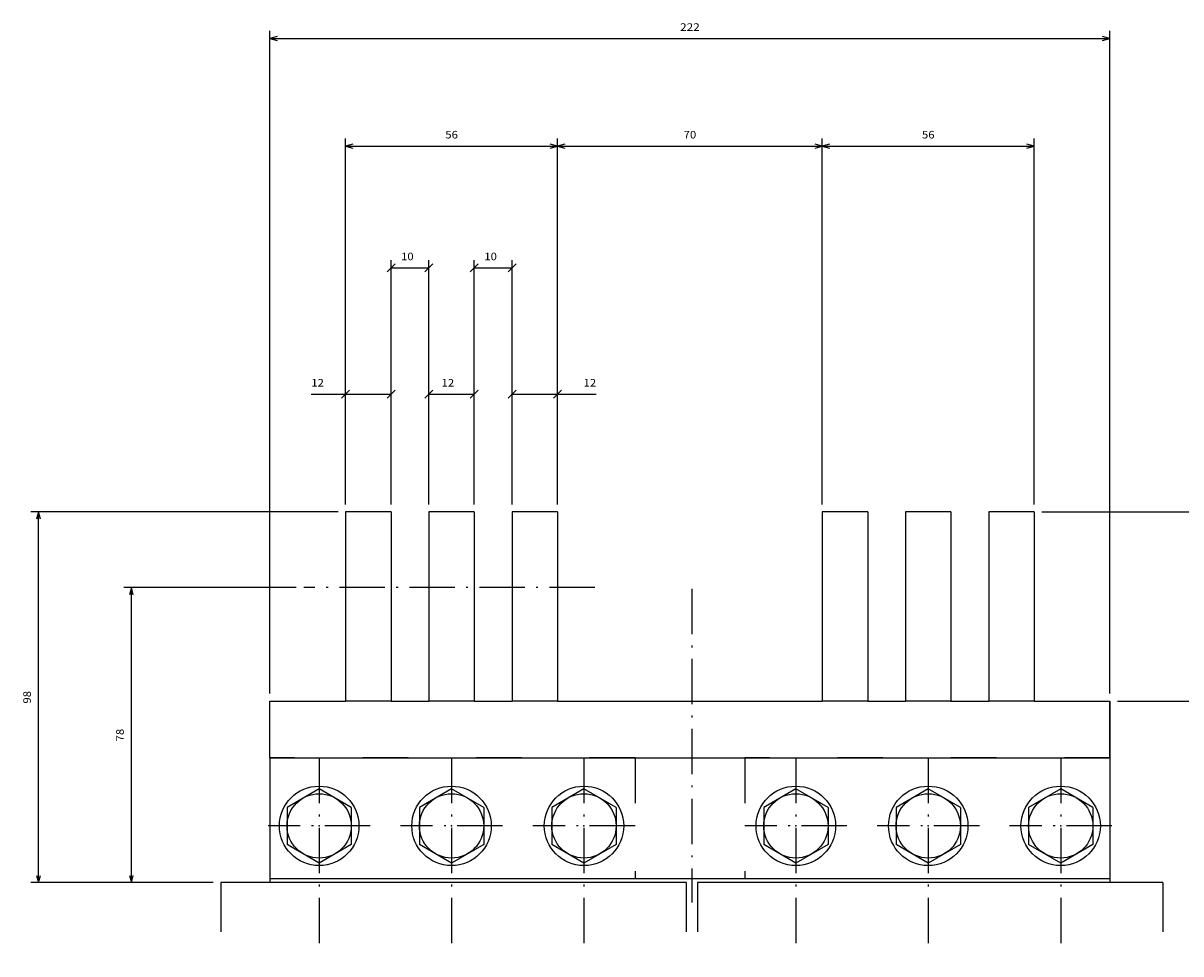
# Model space of a CAD drawing. Extents: x -1148 to 1470, y 375 to 1767.
# Drawn here: x 69 to 375, y 604 to 850 of the extents above; entities that cross this region are included whole.
import ezdxf
from ezdxf.enums import TextEntityAlignment as Align

# ---------------------------------------------------------------- set-up
doc = ezdxf.new("R2010")
doc.units = 0
doc.linetypes.add('DASHDOT', pattern=[18.5, 12, -3, 0.5, -3])
doc.linetypes.add('DASHSPACE', pattern=[30, 12, -18])
doc.layers.get('0').update_dxf_attribs({"linetype": 'CONTINUOUS'})
doc.styles.get("Standard").update_dxf_attribs({"font": 'isocp.shx'})

# ---------------------------------------------------------------- blocks, each defined once
blk = doc.blocks.new('BLOCK93')
at = {"color": 7}
for p, q in [((224.499985, -67.500252), (224.499985, 29.209503)), ((280.5, -67.500252), (280.5, 29.209503)), ((224.499985, 27.209503), (280.5, 27.209503))]:
    blk.add_line(p, q, dxfattribs=at)
for points in [[(226.431839, 27.72714), (224.499985, 27.209503), (226.431839, 26.691866)], [(278.568146, 26.691866), (280.5, 27.209503), (278.568146, 27.72714)]]:
    blk.add_lwpolyline(points, dxfattribs=at)
blk.add_text('56', height=2, dxfattribs=at).set_placement((250.833313, 29.209503), (254.166656, 29.209503), align=Align.FIT)
blk = doc.blocks.new('BLOCK94')
at = {"color": 7}
for p, q in [((224.499985, -67.500252), (224.499985, -36.367584)), ((236.499985, -67.500252), (236.499985, -36.367584)), ((215.415115, -38.367584), (236.499985, -38.367584))]:
    blk.add_line(p, q, dxfattribs=at)
at = {"color": 7, "ltscale": 0.075}
for p, q in [((225.560654, -37.306923), (223.439331, -39.428246)), ((235.439331, -39.428246), (237.560654, -37.306923))]:
    blk.add_line(p, q, dxfattribs=at)
at = {"color": 7}
blk.add_text('12', height=2, dxfattribs=at).set_placement((215.415115, -36.367584), (218.748459, -36.367584), align=Align.FIT)
blk = doc.blocks.new('BLOCK95')
at = {"color": 7}
for p, q in [((236.499985, -67.500252), (236.499985, -2.970367)), ((246.499985, -67.500252), (246.499985, -2.970367))]:
    blk.add_line(p, q, dxfattribs=at)
at = {"color": 7, "ltscale": 0.075}
for p, q in [((237.560654, -3.909707), (235.439331, -6.031028)), ((245.439331, -6.031028), (247.560654, -3.909707))]:
    blk.add_line(p, q, dxfattribs=at)
at = {"color": 7, "ltscale": 0.25}
blk.add_line((236.499985, -4.970367), (246.499985, -4.970367), dxfattribs=at)
at = {"color": 7}
blk.add_text('10', height=2, dxfattribs=at).set_placement((239.13765, -2.970367), (242.470993, -2.970367), align=Align.FIT)
blk = doc.blocks.new('BLOCK96')
at = {"color": 7}
for p, q in [((246.499985, -67.500252), (246.499985, -36.367584)), ((258.5, -67.500252), (258.5, -36.367584))]:
    blk.add_line(p, q, dxfattribs=at)
at = {"color": 7, "ltscale": 0.075}
for p, q in [((247.560654, -37.306923), (245.439331, -39.428246)), ((257.439331, -39.428246), (259.560638, -37.306923))]:
    blk.add_line(p, q, dxfattribs=at)
at = {"color": 7, "ltscale": 0.3}
blk.add_line((246.499985, -38.367584), (258.5, -38.367584), dxfattribs=at)
at = {"color": 7}
blk.add_text('12', height=2, dxfattribs=at).set_placement((249.859695, -36.367584), (253.193039, -36.367584), align=Align.FIT)
blk = doc.blocks.new('BLOCK97')
at = {"color": 7}
for p, q in [((258.5, -67.500252), (258.5, -2.970367)), ((268.5, -67.500252), (268.5, -2.970367))]:
    blk.add_line(p, q, dxfattribs=at)
at = {"color": 7, "ltscale": 0.075}
for p, q in [((259.560638, -3.909707), (257.439331, -6.031028)), ((267.439331, -6.031028), (269.560638, -3.909707))]:
    blk.add_line(p, q, dxfattribs=at)
at = {"color": 7, "ltscale": 0.25}
blk.add_line((258.5, -4.970367), (268.5, -4.970367), dxfattribs=at)
at = {"color": 7}
blk.add_text('10', height=2, dxfattribs=at).set_placement((261.14389, -2.970367), (264.477203, -2.970367), align=Align.FIT)
blk = doc.blocks.new('BLOCK98')
at = {"color": 7}
for p, q in [((268.5, -67.500252), (268.5, -36.367584)), ((280.5, -67.500252), (280.5, -36.367584)), ((268.5, -38.367584), (290.720245, -38.367584))]:
    blk.add_line(p, q, dxfattribs=at)
at = {"color": 7, "ltscale": 0.075}
for p, q in [((269.560638, -37.306923), (267.439331, -39.428246)), ((279.439331, -39.428246), (281.560638, -37.306923))]:
    blk.add_line(p, q, dxfattribs=at)
at = {"color": 7}
blk.add_text('12', height=2, dxfattribs=at).set_placement((287.386932, -36.367584), (290.720245, -36.367584), align=Align.FIT)
blk = doc.blocks.new('BLOCK99')
at = {"color": 7}
for p, q in [((211.414917, -89.500252), (165.855957, -89.500252)), ((167.855957, -167.500534), (167.855957, -89.500252)), ((189.499985, -167.500534), (165.855957, -167.500534))]:
    blk.add_line(p, q, dxfattribs=at)
for points in [[(168.373596, -91.432106), (167.855957, -89.500252), (167.338318, -91.432106)], [(167.338318, -165.56868), (167.855957, -167.500534), (168.373596, -165.56868)]]:
    blk.add_lwpolyline(points, dxfattribs=at)
blk.add_text('78', height=2, rotation=90.000003, dxfattribs=at).set_placement((165.855957, -130.167068), (165.855957, -126.833733), align=Align.FIT)
blk = doc.blocks.new('BLOCK100')
at = {"color": 7}
for p, q in [((222.499985, -69.500252), (141.293579, -69.500252)), ((143.293579, -167.500534), (143.293579, -69.500252)), ((189.499985, -167.500534), (141.293579, -167.500534))]:
    blk.add_line(p, q, dxfattribs=at)
for points in [[(143.811218, -71.432106), (143.293579, -69.500252), (142.77594, -71.432106)], [(142.77594, -165.56868), (143.293579, -167.500534), (143.811218, -165.56868)]]:
    blk.add_lwpolyline(points, dxfattribs=at)
blk.add_text('98', height=2, rotation=90.000003, dxfattribs=at).set_placement((141.293579, -120.167053), (141.293579, -116.833725), align=Align.FIT)
blk = doc.blocks.new('BLOCK101')
at = {"color": 7}
for p, q in [((204.499985, -117.500252), (204.499985, 57.660278)), ((204.499985, 55.660278), (426.5, 55.660278)), ((426.5, -117.500252), (426.5, 57.660278))]:
    blk.add_line(p, q, dxfattribs=at)
for points in [[(206.431839, 56.177917), (204.499985, 55.660278), (206.431839, 55.142639)], [(424.568146, 55.142639), (426.5, 55.660278), (424.568146, 56.177917)]]:
    blk.add_lwpolyline(points, dxfattribs=at)
blk.add_text('222', height=2, dxfattribs=at).set_placement((312.899994, 57.660278), (318.100006, 57.660278), align=Align.FIT)
blk = doc.blocks.new('BLOCK102')
at = {"color": 7}
for p, q in [((408.5, -69.500252), (457.97998, -69.500252)), ((455.97998, -119.500252), (455.97998, -69.500252)), ((428.5, -119.500252), (457.97998, -119.500252))]:
    blk.add_line(p, q, dxfattribs=at)
for points in [[(456.49762, -71.432106), (455.97998, -69.500252), (455.462341, -71.432106)], [(455.462341, -117.568398), (455.97998, -119.500252), (456.49762, -117.568398)]]:
    blk.add_lwpolyline(points, dxfattribs=at)
blk.add_text('50', height=2, rotation=90.000003, dxfattribs=at).set_placement((453.97998, -96.166916), (453.97998, -92.833588), align=Align.FIT)
blk = doc.blocks.new('BLOCK103')
at = {"color": 7}
for p, q in [((280.5, -67.500252), (280.5, 29.209503)), ((350.5, -67.500252), (350.5, 29.209503)), ((280.5, 27.209503), (350.5, 27.209503))]:
    blk.add_line(p, q, dxfattribs=at)
for points in [[(282.431854, 27.72714), (280.5, 27.209503), (282.431854, 26.691866)], [(348.568146, 26.691866), (350.5, 27.209503), (348.568146, 27.72714)]]:
    blk.add_lwpolyline(points, dxfattribs=at)
blk.add_text('70', height=2, dxfattribs=at).set_placement((313.833344, 29.209503), (317.166656, 29.209503), align=Align.FIT)
blk = doc.blocks.new('BLOCK104')
at = {"color": 7}
for p, q in [((350.5, -67.500252), (350.5, 29.209503)), ((406.5, -67.500252), (406.5, 29.209503)), ((350.5, 27.209503), (406.5, 27.209503))]:
    blk.add_line(p, q, dxfattribs=at)
for points in [[(352.431854, 27.72714), (350.5, 27.209503), (352.431854, 26.691866)], [(404.568146, 26.691866), (406.5, 27.209503), (404.568146, 27.72714)]]:
    blk.add_lwpolyline(points, dxfattribs=at)
blk.add_text('56', height=2, dxfattribs=at).set_placement((376.833344, 29.209503), (380.166656, 29.209503), align=Align.FIT)

msp = doc.modelspace()

# ---------------------------------------------------------------- linework, layer by layer
at = {"color": 7}
for p, q in [((154.370102, 720.524055), (154.370102, 670.524055)), ((166.370102, 720.524055), (166.370102, 670.524055)), ((176.370102, 720.524055), (176.370102, 670.524055)), ((188.370117, 720.524055), (188.370117, 670.524055)), ((198.370117, 720.524055), (198.370117, 670.524055)), ((210.370117, 720.524055), (210.370117, 670.524055)), ((280.370117, 720.524055), (280.370117, 670.524055)), ((292.370117, 720.524055), (292.370117, 670.524055)), ((302.370117, 720.524055), (302.370117, 670.524055)), ((314.370117, 720.524055), (314.370117, 670.524055)), ((324.370117, 720.524055), (324.370117, 670.524055)), ((336.370117, 720.524055), (336.370117, 670.524055)), ((134.370102, 670.524055), (154.370102, 670.524055)), ((210.370117, 670.524055), (280.370117, 670.524055)), ((336.370117, 670.524055), (356.370117, 670.524055)), ((356.370117, 670.524055), (356.370117, 622.523941)), ((134.370102, 655.524063), (356.370117, 655.524063)), ((134.370102, 655.524063), (134.370102, 622.523773)), ((356.370117, 655.524063), (356.370117, 625.524338)), ((244.370087, 622.523773), (121.370102, 622.523773)), ((356.370117, 623.524063), (134.370102, 623.524063)), ((370.370087, 622.523773), (247.370087, 622.523773))]:
    msp.add_line(p, q, dxfattribs=at)
at = {"color": 7, "ltscale": 0.3}
for p, q in [((166.370102, 720.524055), (154.370102, 720.524055)), ((188.370117, 720.524055), (176.370102, 720.524055)), ((210.370117, 720.524055), (198.370117, 720.524055)), ((292.370117, 720.524055), (280.370117, 720.524055)), ((314.370117, 720.524055), (302.370117, 720.524055)), ((336.370117, 720.524055), (324.370117, 720.524055)), ((166.370102, 670.524055), (154.370102, 670.524055)), ((188.370117, 670.524055), (176.370102, 670.524055)), ((210.370117, 670.524055), (198.370117, 670.524055)), ((292.370117, 670.524055), (280.370117, 670.524055)), ((314.370117, 670.524055), (302.370117, 670.524055)), ((336.370117, 670.524055), (324.370117, 670.524055))]:
    msp.add_line(p, q, dxfattribs=at)
at = {"color": 7, "linetype": 'DASHDOT'}
for p, q in [((220.21106, 700.524055), (143.285034, 700.524055)), ((245.870087, 700.222313), (245.870087, 617.283356)), ((147.370102, 655.524063), (147.370102, 603.705429)), ((182.370102, 655.524063), (182.370102, 603.941788)), ((217.370117, 655.524063), (217.370117, 603.941788)), ((273.370117, 655.524063), (273.370117, 603.941788)), ((308.370117, 655.524063), (308.370117, 603.941788)), ((343.370117, 655.524063), (343.370117, 603.705429)), ((160.870102, 637.524063), (133.870102, 637.524063)), ((195.870117, 637.524063), (168.870102, 637.524063)), ((230.870117, 637.524063), (203.870117, 637.524063)), ((286.870117, 637.524063), (259.870117, 637.524063)), ((321.870117, 637.524063), (294.870117, 637.524063)), ((356.870117, 637.524063), (329.870117, 637.524063))]:
    msp.add_line(p, q, dxfattribs=at)
at = {"color": 7, "ltscale": 0.375}
for p, q in [((134.370102, 655.524063), (134.370102, 670.524055)), ((356.370117, 655.524063), (356.370117, 670.524055))]:
    msp.add_line(p, q, dxfattribs=at)
at = {"color": 7, "ltscale": 0.25}
for p, q in [((166.370102, 670.524055), (176.370102, 670.524055)), ((188.370117, 670.524055), (198.370117, 670.524055)), ((292.370117, 670.524055), (302.370117, 670.524055)), ((314.370117, 670.524055), (324.370117, 670.524055))]:
    msp.add_line(p, q, dxfattribs=at)
at = {"color": 7, "linetype": 'DASHSPACE'}
for p, q in [((230.870087, 655.524063), (134.370102, 655.524063)), ((230.870087, 655.524063), (230.870087, 623.524063)), ((356.370117, 655.524063), (259.870117, 655.524063)), ((259.870117, 655.524063), (259.870117, 623.524063))]:
    msp.add_line(p, q, dxfattribs=at)
at = {"color": 7, "ltscale": 0.245374}
for p, q in [((147.370102, 647.33902), (138.870102, 642.431534)), ((155.870102, 642.431534), (147.370102, 647.33902)), ((182.370102, 647.33902), (173.870102, 642.431534)), ((190.870117, 642.431534), (182.370102, 647.33902)), ((217.370117, 647.33902), (208.870117, 642.431534)), ((225.870117, 642.431534), (217.370117, 647.33902)), ((273.370117, 647.33902), (264.870117, 642.431534)), ((281.870117, 642.431534), (273.370117, 647.33902)), ((308.370117, 647.33902), (299.870117, 642.431534)), ((316.870117, 642.431534), (308.370117, 647.33902)), ((343.370117, 647.33902), (334.870117, 642.431534)), ((351.870117, 642.431534), (343.370117, 647.33902)), ((138.870102, 642.431534), (138.870102, 632.616577)), ((155.870102, 642.431534), (155.870102, 632.616577)), ((173.870102, 642.431534), (173.870102, 632.616577)), ((190.870117, 642.431534), (190.870117, 632.616577)), ((208.870117, 642.431534), (208.870117, 632.616577)), ((225.870117, 642.431534), (225.870117, 632.616577)), ((264.870117, 642.431534), (264.870117, 632.616577)), ((281.870117, 642.431534), (281.870117, 632.616577)), ((299.870117, 642.431534), (299.870117, 632.616577)), ((316.870117, 642.431534), (316.870117, 632.616577)), ((334.870117, 642.431534), (334.870117, 632.616577)), ((351.870117, 642.431534), (351.870117, 632.616577)), ((147.370102, 627.709106), (138.870102, 632.616577)), ((155.870102, 632.616577), (147.370102, 627.709106)), ((182.370102, 627.709106), (173.870102, 632.616577)), ((190.870117, 632.616577), (182.370102, 627.709106)), ((217.370117, 627.709106), (208.870117, 632.616577)), ((225.870117, 632.616577), (217.370117, 627.709106)), ((273.370117, 627.709106), (264.870117, 632.616577)), ((281.870117, 632.616577), (273.370117, 627.709106)), ((308.370117, 627.709106), (299.870117, 632.616577)), ((316.870117, 632.616577), (308.370117, 627.709106)), ((343.370117, 627.709106), (334.870117, 632.616577)), ((351.870117, 632.616577), (343.370117, 627.709106))]:
    msp.add_line(p, q, dxfattribs=at)
at = {"color": 7, "ltscale": 0.325}
for p, q in [((121.370102, 622.523773), (121.370102, 609.523773)), ((244.370087, 622.523758), (244.370087, 609.523758)), ((247.370087, 622.523788), (247.370087, 609.523788)), ((370.370087, 622.523758), (370.370087, 609.523758))]:
    msp.add_line(p, q, dxfattribs=at)
at = {"color": 7}
for centre, radius in [((147.370102, 637.524063), 10.5), ((147.370102, 637.524063), 8.5), ((182.370102, 637.524063), 10.5), ((182.370102, 637.524063), 8.5), ((217.370117, 637.524063), 10.5), ((217.370117, 637.524063), 8.5), ((273.370117, 637.524063), 10.5), ((273.370117, 637.524063), 8.5), ((308.370117, 637.524063), 10.5), ((308.370117, 637.524063), 8.5), ((343.370117, 637.524063), 10.5), ((343.370117, 637.524063), 8.5)]:
    msp.add_circle(centre, radius, dxfattribs=at)
for p in [(147.370102, 637.524063), (182.370102, 637.524063), (217.370117, 637.524063), (273.370117, 637.524063), (308.370117, 637.524063), (343.370117, 637.524063)]:
    msp.add_point(p, dxfattribs=at)

# ---------------------------------------------------------------- block references
for name in ['BLOCK101', 'BLOCK93', 'BLOCK103', 'BLOCK104', 'BLOCK95', 'BLOCK97', 'BLOCK94', 'BLOCK96', 'BLOCK98', 'BLOCK100', 'BLOCK102', 'BLOCK99']:
    msp.add_blockref(name, (-70.129883, 790.024307))

doc.saveas('drawing.dxf')
